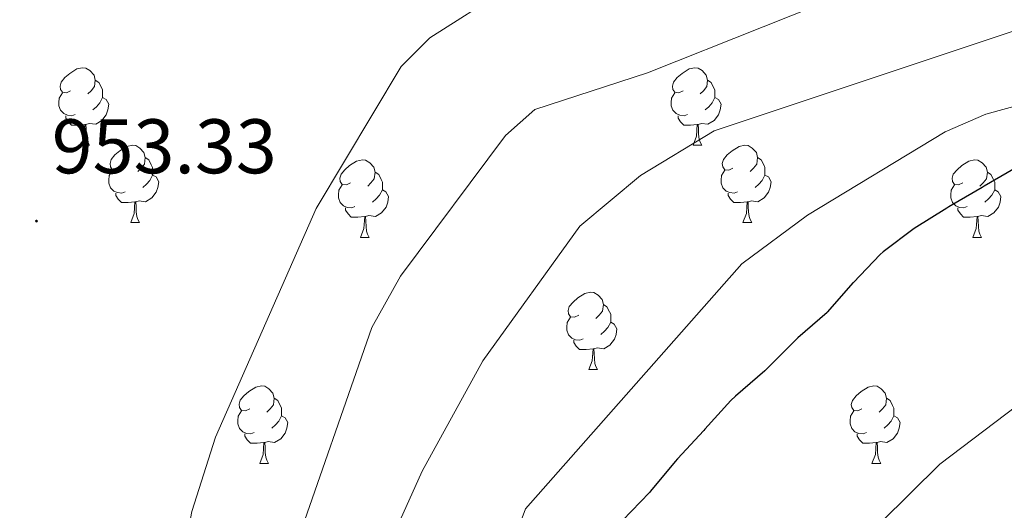
# Model space of a CAD drawing. Units: metres. Extents: x 613465 to 617969, y 4724341 to 4727386.
# Drawn here: x 615434 to 615562, y 4726918 to 4726982 of the extents above; entities that cross this region are included whole.
import ezdxf
from ezdxf.enums import TextEntityAlignment as Align

# ---------------------------------------------------------------- set-up
doc = ezdxf.new("R2010")
doc.units = ezdxf.units.M
doc.header["$MEASUREMENT"] = 0
for name, color, linetype, lineweight in [('Carátula', 7, 'Continuous', 5), ('Level 36', 19, 'Continuous', 40), ('Level 4', 36, 'Continuous', 30), ('Level 41', 19, 'Continuous', 0), ('Level 5', 36, 'Continuous', 0), ('Level 7', 1, 'Continuous', 0)]:
    doc.layers.add(name, color=color, linetype=linetype, lineweight=lineweight)
doc.styles.add('Arial', font='ARIAL.TTF', dxfattribs={"height": 0.2})

# ---------------------------------------------------------------- blocks, each defined once
blk = doc.blocks.new('5PATER')
at = {"layer": 'Carátula', "linetype": 'Continuous', "lineweight": 5}
h = blk.add_hatch(color=250, dxfattribs=at)
edge = h.paths.add_edge_path()
edge.add_ellipse((0, 0), major_axis=(-1.33, -1.34), ratio=0.999422, start_angle=0, end_angle=360)

msp = doc.modelspace()

# ---------------------------------------------------------------- linework, layer by layer
at = {"layer": 'Level 36', "color": 92, "linetype": 'Continuous', "lineweight": 0}
for points in [[(615441.09, 4726972.53, 0.01), (615440.56, 4726972.27, 0.01), (615440.03, 4726972.32, 0.01), (615439.77, 4726972.69, 0.01), (615439.71, 4726973.12, 0.01), (615439.87, 4726973.64, 0.01), (615440.35, 4726974.23, 0.01), (615440.99, 4726974.76, 0.01), (615441.89, 4726975.35, 0.01), (615442.63, 4726975.51, 0.01), (615443.06, 4726975.45, 0.01), (615443.59, 4726975.14, 0.01), (615444.12, 4726974.55, 0.01), (615444.28, 4726973.91, 0.01), (615444.17, 4726973.06, 0.01), (615443.74, 4726972.53, 0.01), (615443.32, 4726972.11, 0.01)], [(615520.42, 4726972.53, 0.01), (615519.89, 4726972.27, 0.01), (615519.36, 4726972.32, 0.01), (615519.09, 4726972.69, 0.01), (615519.04, 4726973.12, 0.01), (615519.2, 4726973.64, 0.01), (615519.68, 4726974.23, 0.01), (615520.31, 4726974.76, 0.01), (615521.21, 4726975.35, 0.01), (615521.96, 4726975.51, 0.01), (615522.38, 4726975.45, 0.01), (615522.91, 4726975.14, 0.01), (615523.44, 4726974.55, 0.01), (615523.6, 4726973.91, 0.01), (615523.49, 4726973.06, 0.01), (615523.07, 4726972.53, 0.01), (615522.65, 4726972.11, 0.01)], [(615444.28, 4726973.91, 0.01), (615444.75, 4726973.6, 0.01), (615445.07, 4726972.96, 0.01), (615445.23, 4726972.64, 0.01), (615445.23, 4726972.06, 0.01), (615445.23, 4726971.63, 0.01), (615444.86, 4726970.94, 0.01), (615444.44, 4726970.46, 0.01), (615443.96, 4726970.04, 0.01)], [(615523.6, 4726973.91, 0.01), (615524.08, 4726973.6, 0.01), (615524.39, 4726972.96, 0.01), (615524.55, 4726972.64, 0.01), (615524.55, 4726972.06, 0.01), (615524.55, 4726971.63, 0.01), (615524.18, 4726970.94, 0.01), (615523.76, 4726970.46, 0.01), (615523.28, 4726970.04, 0.01)], [(615441.68, 4726969.45, 0.01), (615441.25, 4726969.29, 0.01), (615440.67, 4726969.35, 0.01), (615440.19, 4726969.56, 0.01), (615439.77, 4726969.99, 0.01), (615439.55, 4726970.57, 0.01), (615439.55, 4726970.99, 0.01), (615439.61, 4726971.58, 0.01), (615440.03, 4726972.27, 0.01)], [(615521, 4726969.45, 0.01), (615520.58, 4726969.29, 0.01), (615519.99, 4726969.35, 0.01), (615519.52, 4726969.56, 0.01), (615519.09, 4726969.99, 0.01), (615518.88, 4726970.57, 0.01), (615518.88, 4726970.99, 0.01), (615518.93, 4726971.58, 0.01), (615519.36, 4726972.27, 0.01)], [(615445.23, 4726971.63, 0.01), (615445.68, 4726971.38, 0.01), (615446.03, 4726970.77, 0.01), (615445.92, 4726970.04, 0.01), (615445.71, 4726969.4, 0.01), (615445.12, 4726968.66, 0.01), (615444.33, 4726968.18, 0.01), (615443.48, 4726968.29, 0.01), (615443.05, 4726968.16, 0.01)], [(615524.55, 4726971.63, 0.01), (615525.01, 4726971.38, 0.01), (615525.35, 4726970.77, 0.01), (615525.24, 4726970.04, 0.01), (615525.03, 4726969.4, 0.01), (615524.45, 4726968.66, 0.01), (615523.65, 4726968.18, 0.01), (615522.8, 4726968.29, 0.01), (615522.37, 4726968.16, 0.01)], [(615442.94, 4726968.16, 0.01), (615442.05, 4726968.07, 0.01), (615441.2, 4726968.07, 0.01), (615440.78, 4726968.5, 0.01), (615440.46, 4726968.98, 0.01), (615440.46, 4726969.29, 0.01)], [(615442.39, 4726965.47, 0.01), (615442.83, 4726966.63, 0.01), (615442.94, 4726968.16, 0.01), (615443.05, 4726968.16, 0.01), (615443.08, 4726967.57, 0.01), (615443.12, 4726966.89, 0.01), (615443.19, 4726966.27, 0.01), (615443.3, 4726965.87, 0.01), (615443.52, 4726965.47, 0.01)], [(615522.26, 4726968.16, 0.01), (615521.37, 4726968.07, 0.01), (615520.53, 4726968.07, 0.01), (615520.1, 4726968.5, 0.01), (615519.78, 4726968.98, 0.01), (615519.78, 4726969.29, 0.01)], [(615521.72, 4726965.47, 0.01), (615522.15, 4726966.63, 0.01), (615522.26, 4726968.16, 0.01), (615522.37, 4726968.16, 0.01), (615522.41, 4726967.57, 0.01), (615522.44, 4726966.89, 0.01), (615522.51, 4726966.27, 0.01), (615522.63, 4726965.87, 0.01), (615522.84, 4726965.47, 0.01)], [(615442.39, 4726965.47, 0.01), (615443.52, 4726965.47, 0.01)], [(615447.57, 4726962.5, 0.01), (615447.04, 4726962.23, 0.01), (615446.51, 4726962.29, 0.01), (615446.24, 4726962.66, 0.01), (615446.19, 4726963.08, 0.01), (615446.35, 4726963.6, 0.01), (615446.83, 4726964.2, 0.01), (615447.46, 4726964.73, 0.01), (615448.36, 4726965.31, 0.01), (615449.11, 4726965.47, 0.01), (615449.53, 4726965.42, 0.01), (615450.06, 4726965.1, 0.01), (615450.59, 4726964.52, 0.01), (615450.75, 4726963.88, 0.01), (615450.64, 4726963.03, 0.01), (615450.22, 4726962.5, 0.01), (615449.8, 4726962.07, 0.01)], [(615521.72, 4726965.47, 0.01), (615522.84, 4726965.47, 0.01)], [(615526.89, 4726962.5, 0.01), (615526.36, 4726962.23, 0.01), (615525.83, 4726962.29, 0.01), (615525.57, 4726962.66, 0.01), (615525.51, 4726963.08, 0.01), (615525.67, 4726963.6, 0.01), (615526.15, 4726964.2, 0.01), (615526.79, 4726964.73, 0.01), (615527.69, 4726965.31, 0.01), (615528.43, 4726965.47, 0.01), (615528.86, 4726965.42, 0.01), (615529.39, 4726965.1, 0.01), (615529.92, 4726964.52, 0.01), (615530.08, 4726963.88, 0.01), (615529.97, 4726963.03, 0.01), (615529.54, 4726962.5, 0.01), (615529.12, 4726962.07, 0.01)], [(615450.75, 4726963.88, 0.01), (615451.23, 4726963.56, 0.01), (615451.54, 4726962.92, 0.01), (615451.7, 4726962.6, 0.01), (615451.7, 4726962.02, 0.01), (615451.7, 4726961.6, 0.01), (615451.33, 4726960.91, 0.01), (615450.91, 4726960.43, 0.01), (615450.43, 4726960.01, 0.01)], [(615477.34, 4726960.59, 0.01), (615476.81, 4726960.33, 0.01), (615476.28, 4726960.38, 0.01), (615476.01, 4726960.75, 0.01), (615475.96, 4726961.18, 0.01), (615476.12, 4726961.7, 0.01), (615476.6, 4726962.29, 0.01), (615477.23, 4726962.82, 0.01), (615478.13, 4726963.41, 0.01), (615478.88, 4726963.57, 0.01), (615479.3, 4726963.51, 0.01), (615479.83, 4726963.2, 0.01), (615480.36, 4726962.61, 0.01), (615480.52, 4726961.97, 0.01), (615480.41, 4726961.12, 0.01), (615479.99, 4726960.59, 0.01), (615479.57, 4726960.17, 0.01)], [(615530.08, 4726963.88, 0.01), (615530.55, 4726963.56, 0.01), (615530.87, 4726962.92, 0.01), (615531.03, 4726962.6, 0.01), (615531.03, 4726962.02, 0.01), (615531.03, 4726961.6, 0.01), (615530.66, 4726960.91, 0.01), (615530.24, 4726960.43, 0.01), (615529.76, 4726960.01, 0.01)], [(615556.66, 4726960.59, 0.01), (615556.13, 4726960.33, 0.01), (615555.6, 4726960.38, 0.01), (615555.34, 4726960.75, 0.01), (615555.28, 4726961.18, 0.01), (615555.44, 4726961.7, 0.01), (615555.92, 4726962.29, 0.01), (615556.56, 4726962.82, 0.01), (615557.46, 4726963.41, 0.01), (615558.2, 4726963.57, 0.01), (615558.63, 4726963.51, 0.01), (615559.16, 4726963.2, 0.01), (615559.69, 4726962.61, 0.01), (615559.85, 4726961.97, 0.01), (615559.74, 4726961.12, 0.01), (615559.31, 4726960.59, 0.01), (615558.89, 4726960.17, 0.01)], [(615448.15, 4726959.42, 0.01), (615447.73, 4726959.26, 0.01), (615447.14, 4726959.32, 0.01), (615446.67, 4726959.53, 0.01), (615446.24, 4726959.95, 0.01), (615446.03, 4726960.54, 0.01), (615446.03, 4726960.96, 0.01), (615446.08, 4726961.54, 0.01), (615446.51, 4726962.23, 0.01)], [(615480.52, 4726961.97, 0.01), (615481, 4726961.66, 0.01), (615481.31, 4726961.02, 0.01), (615481.47, 4726960.7, 0.01), (615481.47, 4726960.12, 0.01), (615481.47, 4726959.69, 0.01), (615481.1, 4726959, 0.01), (615480.68, 4726958.52, 0.01), (615480.2, 4726958.1, 0.01)], [(615527.48, 4726959.42, 0.01), (615527.05, 4726959.26, 0.01), (615526.47, 4726959.32, 0.01), (615525.99, 4726959.53, 0.01), (615525.57, 4726959.95, 0.01), (615525.35, 4726960.54, 0.01), (615525.35, 4726960.96, 0.01), (615525.41, 4726961.54, 0.01), (615525.83, 4726962.23, 0.01)], [(615559.85, 4726961.97, 0.01), (615560.32, 4726961.66, 0.01), (615560.64, 4726961.02, 0.01), (615560.8, 4726960.7, 0.01), (615560.8, 4726960.12, 0.01), (615560.8, 4726959.69, 0.01), (615560.43, 4726959, 0.01), (615560.01, 4726958.52, 0.01), (615559.53, 4726958.1, 0.01)], [(615451.7, 4726961.6, 0.01), (615452.16, 4726961.35, 0.01), (615452.5, 4726960.73, 0.01), (615452.39, 4726960.01, 0.01), (615452.18, 4726959.37, 0.01), (615451.6, 4726958.63, 0.01), (615450.8, 4726958.15, 0.01), (615449.95, 4726958.25, 0.01), (615449.52, 4726958.12, 0.01)], [(615531.03, 4726961.6, 0.01), (615531.48, 4726961.35, 0.01), (615531.83, 4726960.73, 0.01), (615531.72, 4726960.01, 0.01), (615531.51, 4726959.37, 0.01), (615530.92, 4726958.63, 0.01), (615530.13, 4726958.15, 0.01), (615529.28, 4726958.25, 0.01), (615528.85, 4726958.12, 0.01)], [(615449.41, 4726958.12, 0.01), (615448.52, 4726958.04, 0.01), (615447.68, 4726958.04, 0.01), (615447.25, 4726958.47, 0.01), (615446.93, 4726958.94, 0.01), (615446.93, 4726959.26, 0.01)], [(615477.92, 4726957.51, 0.01), (615477.5, 4726957.35, 0.01), (615476.91, 4726957.41, 0.01), (615476.44, 4726957.62, 0.01), (615476.01, 4726958.05, 0.01), (615475.8, 4726958.63, 0.01), (615475.8, 4726959.05, 0.01), (615475.85, 4726959.64, 0.01), (615476.28, 4726960.33, 0.01)], [(615481.47, 4726959.69, 0.01), (615481.93, 4726959.44, 0.01), (615482.27, 4726958.83, 0.01), (615482.16, 4726958.1, 0.01), (615481.95, 4726957.46, 0.01), (615481.37, 4726956.72, 0.01), (615480.57, 4726956.24, 0.01), (615479.72, 4726956.35, 0.01), (615479.29, 4726956.22, 0.01)], [(615528.74, 4726958.12, 0.01), (615527.85, 4726958.04, 0.01), (615527, 4726958.04, 0.01), (615526.58, 4726958.47, 0.01), (615526.26, 4726958.94, 0.01), (615526.26, 4726959.26, 0.01)], [(615557.25, 4726957.51, 0.01), (615556.82, 4726957.35, 0.01), (615556.24, 4726957.41, 0.01), (615555.76, 4726957.62, 0.01), (615555.34, 4726958.05, 0.01), (615555.12, 4726958.63, 0.01), (615555.12, 4726959.05, 0.01), (615555.18, 4726959.64, 0.01), (615555.6, 4726960.33, 0.01)], [(615560.8, 4726959.69, 0.01), (615561.25, 4726959.44, 0.01), (615561.6, 4726958.83, 0.01), (615561.49, 4726958.1, 0.01), (615561.28, 4726957.46, 0.01), (615560.69, 4726956.72, 0.01), (615559.9, 4726956.24, 0.01), (615559.05, 4726956.35, 0.01), (615558.62, 4726956.22, 0.01)], [(615448.87, 4726955.44, 0.01), (615449.3, 4726956.6, 0.01), (615449.41, 4726958.12, 0.01), (615449.52, 4726958.12, 0.01), (615449.56, 4726957.54, 0.01), (615449.59, 4726956.85, 0.01), (615449.66, 4726956.24, 0.01), (615449.78, 4726955.84, 0.01), (615449.99, 4726955.44, 0.01)], [(615528.19, 4726955.44, 0.01), (615528.63, 4726956.6, 0.01), (615528.74, 4726958.12, 0.01), (615528.85, 4726958.12, 0.01), (615528.88, 4726957.54, 0.01), (615528.92, 4726956.85, 0.01), (615528.99, 4726956.24, 0.01), (615529.1, 4726955.84, 0.01), (615529.32, 4726955.44, 0.01)], [(615479.18, 4726956.22, 0.01), (615478.29, 4726956.13, 0.01), (615477.45, 4726956.13, 0.01), (615477.02, 4726956.56, 0.01), (615476.7, 4726957.04, 0.01), (615476.7, 4726957.35, 0.01)], [(615558.51, 4726956.22, 0.01), (615557.62, 4726956.13, 0.01), (615556.77, 4726956.13, 0.01), (615556.35, 4726956.56, 0.01), (615556.03, 4726957.04, 0.01), (615556.03, 4726957.35, 0.01)], [(615448.87, 4726955.44, 0.01), (615449.99, 4726955.44, 0.01)], [(615478.64, 4726953.53, 0.01), (615479.07, 4726954.69, 0.01), (615479.18, 4726956.22, 0.01), (615479.29, 4726956.22, 0.01), (615479.33, 4726955.63, 0.01), (615479.36, 4726954.95, 0.01), (615479.43, 4726954.33, 0.01), (615479.55, 4726953.93, 0.01), (615479.76, 4726953.53, 0.01)], [(615528.19, 4726955.44, 0.01), (615529.32, 4726955.44, 0.01)], [(615557.96, 4726953.53, 0.01), (615558.4, 4726954.69, 0.01), (615558.51, 4726956.22, 0.01), (615558.62, 4726956.22, 0.01), (615558.65, 4726955.63, 0.01), (615558.69, 4726954.95, 0.01), (615558.76, 4726954.33, 0.01), (615558.87, 4726953.93, 0.01), (615559.09, 4726953.53, 0.01)], [(615478.64, 4726953.53, 0.01), (615479.76, 4726953.53, 0.01)], [(615557.96, 4726953.53, 0.01), (615559.09, 4726953.53, 0.01)], [(615506.91, 4726943.45, 0.01), (615506.38, 4726943.18, 0.01), (615505.85, 4726943.24, 0.01), (615505.59, 4726943.61, 0.01), (615505.53, 4726944.04, 0.01), (615505.69, 4726944.56, 0.01), (615506.17, 4726945.15, 0.01), (615506.81, 4726945.68, 0.01), (615507.71, 4726946.26, 0.01), (615508.45, 4726946.42, 0.01), (615508.88, 4726946.37, 0.01), (615509.41, 4726946.06, 0.01), (615509.94, 4726945.47, 0.01), (615510.1, 4726944.83, 0.01), (615509.99, 4726943.98, 0.01), (615509.56, 4726943.45, 0.01), (615509.14, 4726943.02, 0.01)], [(615510.1, 4726944.83, 0.01), (615510.57, 4726944.52, 0.01), (615510.89, 4726943.88, 0.01), (615511.05, 4726943.56, 0.01), (615511.05, 4726942.98, 0.01), (615511.05, 4726942.55, 0.01), (615510.68, 4726941.86, 0.01), (615510.26, 4726941.38, 0.01), (615509.78, 4726940.96, 0.01)], [(615507.5, 4726940.37, 0.01), (615507.07, 4726940.21, 0.01), (615506.49, 4726940.27, 0.01), (615506.01, 4726940.48, 0.01), (615505.59, 4726940.9, 0.01), (615505.37, 4726941.49, 0.01), (615505.37, 4726941.91, 0.01), (615505.43, 4726942.5, 0.01), (615505.85, 4726943.18, 0.01)], [(615511.05, 4726942.55, 0.01), (615511.5, 4726942.3, 0.01), (615511.85, 4726941.68, 0.01), (615511.74, 4726940.96, 0.01), (615511.53, 4726940.32, 0.01), (615510.94, 4726939.58, 0.01), (615510.15, 4726939.1, 0.01), (615509.3, 4726939.2, 0.01), (615508.87, 4726939.08, 0.01)], [(615508.76, 4726939.08, 0.01), (615507.87, 4726938.99, 0.01), (615507.02, 4726938.99, 0.01), (615506.6, 4726939.42, 0.01), (615506.28, 4726939.9, 0.01), (615506.28, 4726940.21, 0.01)], [(615508.21, 4726936.39, 0.01), (615508.65, 4726937.55, 0.01), (615508.76, 4726939.08, 0.01), (615508.87, 4726939.08, 0.01), (615508.9, 4726938.49, 0.01), (615508.94, 4726937.8, 0.01), (615509.01, 4726937.19, 0.01), (615509.12, 4726936.79, 0.01), (615509.34, 4726936.39, 0.01)], [(615508.21, 4726936.39, 0.01), (615509.34, 4726936.39, 0.01)], [(615464.28, 4726931.31, 0.01), (615463.75, 4726931.04, 0.01), (615463.22, 4726931.1, 0.01), (615462.95, 4726931.47, 0.01), (615462.9, 4726931.9, 0.01), (615463.06, 4726932.42, 0.01), (615463.54, 4726933.01, 0.01), (615464.17, 4726933.54, 0.01), (615465.07, 4726934.12, 0.01), (615465.82, 4726934.28, 0.01), (615466.24, 4726934.23, 0.01), (615466.77, 4726933.92, 0.01), (615467.3, 4726933.33, 0.01), (615467.46, 4726932.69, 0.01), (615467.35, 4726931.84, 0.01), (615466.93, 4726931.31, 0.01), (615466.51, 4726930.88, 0.01)], [(615543.6, 4726931.31, 0.01), (615543.08, 4726931.04, 0.01), (615542.54, 4726931.1, 0.01), (615542.28, 4726931.47, 0.01), (615542.22, 4726931.89, 0.01), (615542.38, 4726932.41, 0.01), (615542.86, 4726933.01, 0.01), (615543.5, 4726933.54, 0.01), (615544.4, 4726934.12, 0.01), (615545.14, 4726934.28, 0.01), (615545.57, 4726934.23, 0.01), (615546.1, 4726933.91, 0.01), (615546.63, 4726933.33, 0.01), (615546.79, 4726932.69, 0.01), (615546.68, 4726931.84, 0.01), (615546.26, 4726931.31, 0.01), (615545.84, 4726930.88, 0.01)], [(615467.46, 4726932.69, 0.01), (615467.94, 4726932.38, 0.01), (615468.25, 4726931.74, 0.01), (615468.41, 4726931.42, 0.01), (615468.41, 4726930.84, 0.01), (615468.41, 4726930.41, 0.01), (615468.04, 4726929.72, 0.01), (615467.62, 4726929.24, 0.01), (615467.14, 4726928.82, 0.01)], [(615546.79, 4726932.69, 0.01), (615547.26, 4726932.37, 0.01), (615547.58, 4726931.73, 0.01), (615547.74, 4726931.41, 0.01), (615547.74, 4726930.83, 0.01), (615547.74, 4726930.41, 0.01), (615547.37, 4726929.72, 0.01), (615546.95, 4726929.24, 0.01), (615546.47, 4726928.82, 0.01)], [(615464.86, 4726928.23, 0.01), (615464.44, 4726928.07, 0.01), (615463.85, 4726928.13, 0.01), (615463.38, 4726928.34, 0.01), (615462.95, 4726928.76, 0.01), (615462.74, 4726929.35, 0.01), (615462.74, 4726929.77, 0.01), (615462.79, 4726930.36, 0.01), (615463.22, 4726931.04, 0.01)], [(615468.41, 4726930.41, 0.01), (615468.87, 4726930.16, 0.01), (615469.21, 4726929.54, 0.01), (615469.1, 4726928.82, 0.01), (615468.89, 4726928.18, 0.01), (615468.31, 4726927.44, 0.01), (615467.51, 4726926.96, 0.01), (615466.66, 4726927.06, 0.01), (615466.23, 4726926.94, 0.01)], [(615544.19, 4726928.23, 0.01), (615543.76, 4726928.07, 0.01), (615543.18, 4726928.13, 0.01), (615542.7, 4726928.34, 0.01), (615542.28, 4726928.76, 0.01), (615542.06, 4726929.35, 0.01), (615542.06, 4726929.77, 0.01), (615542.12, 4726930.35, 0.01), (615542.54, 4726931.04, 0.01)], [(615547.74, 4726930.41, 0.01), (615548.2, 4726930.16, 0.01), (615548.54, 4726929.54, 0.01), (615548.43, 4726928.82, 0.01), (615548.22, 4726928.18, 0.01), (615547.64, 4726927.44, 0.01), (615546.84, 4726926.96, 0.01), (615545.99, 4726927.06, 0.01), (615545.56, 4726926.93, 0.01)], [(615466.12, 4726926.94, 0.01), (615465.23, 4726926.85, 0.01), (615464.39, 4726926.85, 0.01), (615463.96, 4726927.28, 0.01), (615463.64, 4726927.76, 0.01), (615463.64, 4726928.07, 0.01)], [(615545.45, 4726926.93, 0.01), (615544.56, 4726926.85, 0.01), (615543.72, 4726926.85, 0.01), (615543.29, 4726927.28, 0.01), (615542.97, 4726927.75, 0.01), (615542.97, 4726928.07, 0.01)], [(615465.58, 4726924.25, 0.01), (615466.01, 4726925.41, 0.01), (615466.12, 4726926.94, 0.01), (615466.23, 4726926.94, 0.01), (615466.27, 4726926.35, 0.01), (615466.3, 4726925.66, 0.01), (615466.37, 4726925.05, 0.01), (615466.49, 4726924.65, 0.01), (615466.7, 4726924.25, 0.01)], [(615544.9, 4726924.25, 0.01), (615545.34, 4726925.41, 0.01), (615545.45, 4726926.93, 0.01), (615545.56, 4726926.93, 0.01), (615545.6, 4726926.35, 0.01), (615545.63, 4726925.66, 0.01), (615545.7, 4726925.05, 0.01), (615545.82, 4726924.65, 0.01), (615546.03, 4726924.25, 0.01)], [(615465.58, 4726924.25, 0.01), (615466.7, 4726924.25, 0.01)], [(615544.9, 4726924.25, 0.01), (615546.03, 4726924.25, 0.01)]]:
    msp.add_polyline3d(points, dxfattribs=at)
at = {"layer": 'Level 4', "color": 36, "linetype": 'Continuous', "lineweight": 30}
msp.add_polyline3d([(615563.74, 4726962.67, 975.01), (615559.42, 4726960.15, 975.01), (615559.16, 4726960, 975.01), (615554.84, 4726957.48, 975.01), (615554.58, 4726957.33, 975.01), (615550.35, 4726954.66, 975.01), (615546.34, 4726951.66, 975.01), (615545.96, 4726951.31, 975.01), (615542.49, 4726947.7, 975.01), (615542.43, 4726947.63, 975.01), (615539.15, 4726943.86, 975.01), (615539.08, 4726943.78, 975.01), (615535.3, 4726940.51, 975.01), (615535.03, 4726940.27, 975.01), (615531.5, 4726936.72, 975.01), (615531, 4726936.23, 975.01), (615527.21, 4726932.97, 975.01), (615526.62, 4726932.37, 975.01), (615523.24, 4726928.68, 975.01), (615523.1, 4726928.52, 975.01), (615519.72, 4726924.83, 975.01), (615519.4, 4726924.49, 975.01), (615516.21, 4726920.64, 975.01), (615516.06, 4726920.47, 975.01), (615512.6, 4726916.86, 975.01)], dxfattribs=at)
at = {"layer": 'Level 5', "color": 36, "linetype": 'Continuous', "lineweight": 0}
for points in [[(615590.33, 4726987.86, 965.01), (615565.13, 4726980.91, 965.01), (615524.44, 4726967.34, 965.01), (615514.93, 4726961.56, 965.01), (615507.06, 4726954.96, 965.01), (615494.5, 4726937.51, 965.01), (615486.64, 4726923.22, 965.01), (615482.2, 4726913.35, 965.01), (615472.52, 4726882.13, 965.01), (615466.69, 4726855.99, 965.01), (615464.42, 4726839.58, 965.01), (615463.63, 4726823.61, 965.01), (615460.58, 4726808.29, 965.01), (615456.98, 4726798.45, 965.01), (615454.15, 4726793.47, 965.01), (615444.02, 4726780.24, 965.01), (615440.45, 4726776.74, 965.01), (615436.31, 4726773.9, 965.01), (615425.86, 4726767.91, 965.01)], [(615433.36, 4726824, 960.01), (615434.8, 4726829.3, 960.01), (615436.04, 4726840.22, 960.01), (615437.76, 4726845.32, 960.01), (615442.28, 4726854.77, 960.01), (615448.51, 4726864.06, 960.01), (615459.65, 4726887.82, 960.01), (615469.69, 4726911.96, 960.01), (615480.12, 4726941.84, 960.01), (615483.8, 4726948.5, 960.01), (615497.41, 4726966.74, 960.01), (615501.22, 4726970.11, 960.01), (615515.84, 4726974.85, 960.01), (615545.79, 4726986.79, 960.01)], [(615497.43, 4726985.65, 955.01), (615487.6, 4726979.39, 955.01), (615483.89, 4726975.65, 955.01), (615472.88, 4726957.28, 955.01), (615459.87, 4726927.62, 955.01), (615456.8, 4726917.99, 955.01), (615453.77, 4726902.14, 955.01), (615448.15, 4726886.74, 955.01), (615425.6, 4726849.1, 955.01)], [(615431.81, 4726742.66, 970.01), (615440.33, 4726748.75, 970.01), (615454.74, 4726766, 970.01), (615469.41, 4726788.9, 970.01), (615474.16, 4726797.9, 970.01), (615482.24, 4726818.31, 970.01), (615484.55, 4726828.77, 970.01), (615487.21, 4726859.61, 970.01), (615491.57, 4726886.14, 970.01), (615496.34, 4726908.54, 970.01), (615500.03, 4726918.37, 970.01), (615528.04, 4726950.1, 970.01), (615536.56, 4726956.4, 970.01), (615554.4, 4726967.18, 970.01), (615559.64, 4726969.51, 970.01), (615569.9, 4726972.29, 970.01)], [(615574.88, 4726940.2, 980.01), (615553.71, 4726924.14, 980.01), (615542.21, 4726912.79, 980.01), (615536.3, 4726902.82, 980.01), (615532.57, 4726892.98, 980.01), (615531.42, 4726887.54, 980.01), (615532.1, 4726854.98, 980.01), (615529.26, 4726839.76, 980.01), (615512.24, 4726806.99, 980.01), (615502.56, 4726782.47, 980.01), (615492.01, 4726760.28, 980.01), (615488.9, 4726750.19, 980.01), (615482.91, 4726735.15, 980.01), (615465.01, 4726701.72, 980.01)]]:
    msp.add_polyline3d(points, dxfattribs=at)

# ---------------------------------------------------------------- block references
at = {"layer": 'Level 7', "color": 19, "linetype": 'Continuous', "lineweight": 0, "xscale": 0.09999983015004542, "yscale": 0.09999983015004542}
msp.add_blockref('5PATER', (615436.66, 4726955.64, 953.34), dxfattribs=at)

# ---------------------------------------------------------------- texts
at = {"layer": 'Level 41', "color": 19, "linetype": 'Continuous', "lineweight": 0, "style": 'Arial'}
msp.add_text('953.33', height=7, dxfattribs=at).set_placement((615438.64, 4726959.64, 953.34), align=Align.BOTTOM_LEFT)

doc.saveas('drawing.dxf')
